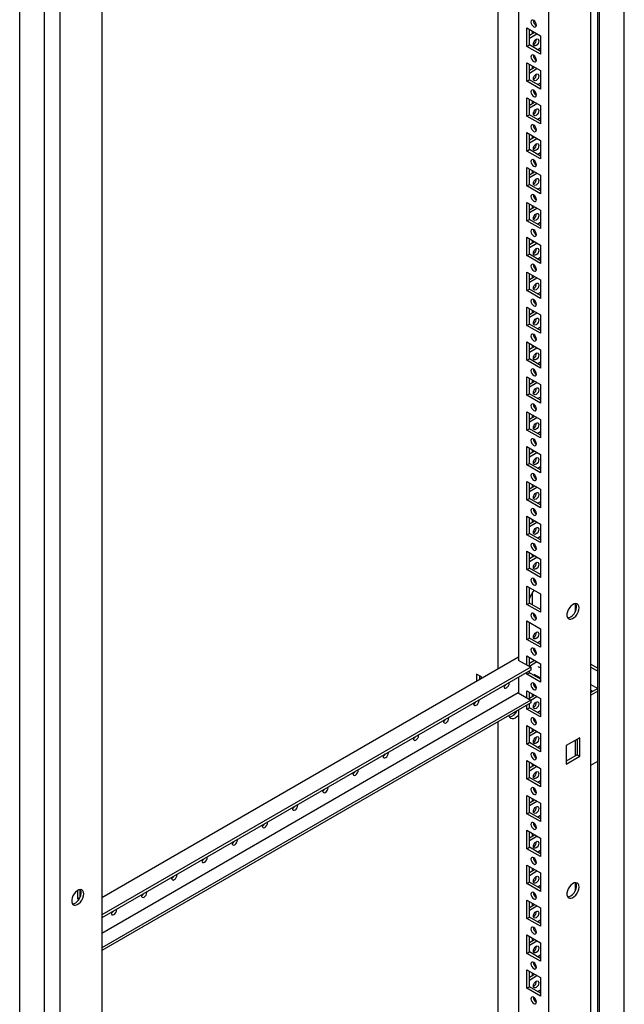
# Model space of a CAD drawing. Units: millimetres. Extents: x 0 to 420, y 0 to 297.
# Drawn here: x 314 to 343, y 149 to 197 of the extents above; entities that cross this region are included whole.
import ezdxf

# ---------------------------------------------------------------- set-up
doc = ezdxf.new("R2010")
doc.units = ezdxf.units.MM

msp = doc.modelspace()

# ---------------------------------------------------------------- linework, layer by layer
at = {"color": 7, "linetype": 'Continuous', "lineweight": 25}
for p, q in [((343.29567, 103.56319), (343.29567, 223.79883)), ((341.6635, 100.40952), (341.6635, 222.89064)), ((341.9993, 103.01893), (341.9993, 223.05043)), ((342.08769, 102.86584), (342.08769, 223.10148)), ((339.61282, 103.98884), (339.61282, 219.32523)), ((338.13968, 218.47481), (338.13968, 165.56949)), ((337.14973, 165.15108), (337.14973, 217.90332)), ((315.75967, 207.93668), (315.75967, 85.45556)), ((315.01139, 87.26904), (315.01139, 207.50468)), ((313.80342, 86.57169), (313.80342, 206.80733)), ((317.81036, 206.73894), (317.81036, 91.40255)), ((338.54626, 196.40415), (339.20623, 196.02316)), ((338.54626, 195.50596), (338.54626, 196.40415)), ((338.66411, 196.04343), (338.91762, 196.18977)), ((338.66412, 195.57399), (338.66412, 196.33612)), ((338.66412, 195.90736), (339.03547, 196.12174)), ((338.79965, 196.25787), (338.79965, 196.12166)), ((339.20623, 196.02316), (339.20623, 195.12497)), ((338.54626, 195.50596), (338.66412, 195.57399)), ((339.20623, 195.12497), (338.54626, 195.50596)), ((339.20623, 195.26103), (338.66412, 195.57399)), ((339.20623, 195.41738), (339.07082, 195.3392)), ((338.54626, 194.70302), (339.20623, 194.32203)), ((338.54626, 193.80483), (338.54626, 194.70302)), ((338.66411, 194.3423), (338.91762, 194.48865)), ((338.66412, 193.87287), (338.66412, 194.63499)), ((338.79965, 194.55675), (338.79965, 194.42054)), ((338.66412, 194.20623), (339.03547, 194.42061)), ((339.20623, 194.32203), (339.20623, 193.42384)), ((338.54626, 193.80483), (338.66412, 193.87287)), ((339.20623, 193.42384), (338.54626, 193.80483)), ((339.20623, 193.55991), (338.66412, 193.87287)), ((339.20623, 193.71625), (339.07082, 193.63808)), ((338.54626, 193.0019), (339.20623, 192.62091)), ((338.54626, 192.10371), (338.54626, 193.0019)), ((338.66411, 192.64118), (338.91762, 192.78752)), ((338.66412, 192.17174), (338.66412, 192.93387)), ((338.66412, 192.50511), (339.03547, 192.71949)), ((338.79965, 192.85562), (338.79965, 192.71941)), ((339.20623, 192.62091), (339.20623, 191.72272)), ((338.54626, 192.10371), (338.66412, 192.17174)), ((339.20623, 191.72272), (338.54626, 192.10371)), ((339.20623, 191.85878), (338.66412, 192.17174)), ((339.20623, 192.01513), (339.07082, 191.93695)), ((338.54626, 191.30077), (339.20623, 190.91978)), ((338.54626, 190.40257), (338.54626, 191.30077)), ((338.66412, 190.47061), (338.66412, 191.23274)), ((338.79965, 191.1545), (338.79965, 191.01828)), ((338.66411, 190.94004), (338.91762, 191.08639)), ((338.66412, 190.80397), (339.03547, 191.01835)), ((339.20623, 190.91978), (339.20623, 190.02158)), ((338.54626, 190.40257), (338.66412, 190.47061)), ((339.20623, 190.02158), (338.54626, 190.40257)), ((339.20623, 190.15765), (338.66412, 190.47061)), ((339.20623, 190.314), (339.07082, 190.23583)), ((338.54626, 189.59965), (339.20623, 189.21866)), ((338.54626, 188.70145), (338.54626, 189.59965)), ((338.66411, 189.23892), (338.91762, 189.38526)), ((338.66412, 188.76948), (338.66412, 189.53161)), ((338.66412, 189.10285), (339.03547, 189.31723)), ((338.79965, 189.45337), (338.79965, 189.31716)), ((339.20623, 189.21866), (339.20623, 188.32046)), ((338.54626, 188.70145), (338.66412, 188.76948)), ((339.20623, 188.32046), (338.54626, 188.70145)), ((339.20623, 188.45653), (338.66412, 188.76948)), ((339.20623, 188.61288), (339.07082, 188.5347)), ((338.54626, 187.89852), (339.20623, 187.51753)), ((338.54626, 187.00032), (338.54626, 187.89852)), ((338.66412, 187.06836), (338.66412, 187.83048)), ((338.79965, 187.75224), (338.79965, 187.61603)), ((338.66411, 187.53779), (338.91762, 187.68414)), ((338.66412, 187.40172), (339.03547, 187.6161)), ((339.20623, 187.51753), (339.20623, 186.61933)), ((338.54626, 187.00032), (338.66412, 187.06836)), ((339.20623, 186.61933), (338.54626, 187.00032)), ((339.20623, 186.7554), (338.66412, 187.06836)), ((339.20623, 186.91174), (339.07082, 186.83357)), ((338.54626, 186.19739), (339.20623, 185.8164)), ((338.54626, 185.2992), (338.54626, 186.19739)), ((338.66411, 185.83667), (338.91762, 185.98301)), ((338.66412, 185.36723), (338.66412, 186.12936)), ((338.66412, 185.7006), (339.03547, 185.91498)), ((338.79965, 186.05112), (338.79965, 185.91491)), ((339.20623, 185.8164), (339.20623, 184.91821)), ((338.54626, 185.2992), (338.66412, 185.36723)), ((339.20623, 185.05428), (338.66412, 185.36723)), ((339.20623, 184.91821), (338.54626, 185.2992)), ((339.20623, 185.21062), (339.07082, 185.13245)), ((338.54626, 184.49626), (339.20623, 184.11527)), ((338.54626, 183.59807), (338.54626, 184.49626)), ((338.66412, 183.66611), (338.66412, 184.42823)), ((338.66411, 184.13554), (338.91762, 184.28189)), ((338.66412, 183.99947), (339.03547, 184.21385)), ((338.79965, 184.34999), (338.79965, 184.21377)), ((339.20623, 184.11527), (339.20623, 183.21708)), ((338.54626, 183.59807), (338.66412, 183.66611)), ((339.20623, 183.21708), (338.54626, 183.59807)), ((339.20623, 183.35315), (338.66412, 183.66611)), ((339.20623, 183.50949), (339.07082, 183.43132)), ((338.54626, 182.79514), (339.20623, 182.41415)), ((338.54626, 181.89694), (338.54626, 182.79514)), ((338.66411, 182.43441), (338.91762, 182.58075)), ((338.66412, 181.96497), (338.66412, 182.72711)), ((338.66412, 182.29834), (339.03547, 182.51272)), ((338.79965, 182.64887), (338.79965, 182.51265)), ((339.20623, 182.41415), (339.20623, 181.51595)), ((338.54626, 181.89694), (338.66412, 181.96497)), ((339.20623, 181.51595), (338.54626, 181.89694)), ((339.20623, 181.65202), (338.66412, 181.96497)), ((339.20623, 181.80837), (339.07082, 181.7302)), ((338.54626, 181.09401), (339.20623, 180.71302)), ((338.54626, 180.19581), (338.54626, 181.09401)), ((338.66412, 180.26385), (338.66412, 181.02597)), ((338.66411, 180.73328), (338.91762, 180.87963)), ((338.66412, 180.59721), (339.03547, 180.81159)), ((338.79965, 180.94774), (338.79965, 180.81152)), ((339.20623, 180.71302), (339.20623, 179.81482)), ((338.54626, 180.19581), (338.66412, 180.26385)), ((339.20623, 179.81482), (338.54626, 180.19581)), ((339.20623, 179.95089), (338.66412, 180.26385)), ((339.20623, 180.10724), (339.07082, 180.02907)), ((338.54626, 179.39289), (339.20623, 179.0119)), ((338.54626, 178.49469), (338.54626, 179.39289)), ((338.66411, 179.03216), (338.91762, 179.1785)), ((338.66412, 178.56272), (338.66412, 179.32485)), ((338.66412, 178.89609), (339.03547, 179.11047)), ((338.79965, 179.24661), (338.79965, 179.1104)), ((339.20623, 179.0119), (339.20623, 178.1137)), ((338.54626, 178.49469), (338.66412, 178.56272)), ((339.20623, 178.1137), (338.54626, 178.49469)), ((339.20623, 178.24977), (338.66412, 178.56272)), ((339.20623, 178.40611), (339.07082, 178.32794)), ((338.54626, 177.69175), (339.20623, 177.31076)), ((338.54626, 176.79356), (338.54626, 177.69175)), ((338.66411, 177.33103), (338.91762, 177.47738)), ((338.66412, 176.8616), (338.66412, 177.62372)), ((338.66412, 177.19496), (339.03547, 177.40934)), ((338.79965, 177.54548), (338.79965, 177.40927)), ((339.20623, 177.31076), (339.20623, 176.41257)), ((338.54626, 176.79356), (338.66412, 176.8616)), ((339.20623, 176.41257), (338.54626, 176.79356)), ((339.20623, 176.54864), (338.66412, 176.8616)), ((339.20623, 176.70499), (339.07082, 176.62681)), ((338.54626, 175.99063), (339.20623, 175.60964)), ((338.54626, 175.09244), (338.54626, 175.99063)), ((338.66411, 175.62991), (338.91762, 175.77625)), ((338.66412, 175.16047), (338.66412, 175.9226)), ((338.79965, 175.84436), (338.79965, 175.70814)), ((338.66412, 175.49384), (339.03547, 175.70822)), ((339.20623, 175.60964), (339.20623, 174.71145)), ((338.54626, 175.09244), (338.66412, 175.16047)), ((339.20623, 174.71145), (338.54626, 175.09244)), ((339.20623, 174.84752), (338.66412, 175.16047)), ((339.20623, 175.00386), (339.07082, 174.92569)), ((338.54626, 174.2895), (339.20623, 173.90851)), ((338.54626, 173.39131), (338.54626, 174.2895)), ((338.66411, 173.92878), (338.91762, 174.07512)), ((338.66412, 173.45934), (338.66412, 174.22147)), ((338.66412, 173.79271), (339.03547, 174.00709)), ((338.79965, 174.14323), (338.79965, 174.00701)), ((339.20623, 173.90851), (339.20623, 173.01032)), ((338.54626, 173.39131), (338.66412, 173.45934)), ((339.20623, 173.01032), (338.54626, 173.39131)), ((339.20623, 173.14638), (338.66412, 173.45934)), ((339.20623, 173.30274), (339.07082, 173.22456)), ((338.54626, 172.58838), (339.20623, 172.20739)), ((338.54626, 171.69018), (338.54626, 172.58838)), ((338.66411, 172.22765), (338.91762, 172.374)), ((338.66412, 171.75822), (338.66412, 172.52034)), ((338.79965, 172.44211), (338.79965, 172.30589)), ((338.66412, 172.09158), (339.03547, 172.30596)), ((339.20623, 172.20739), (339.20623, 171.30919)), ((338.54626, 171.69018), (338.66412, 171.75822)), ((339.20623, 171.30919), (338.54626, 171.69018)), ((339.20623, 171.44526), (338.66412, 171.75822)), ((339.20623, 171.60161), (339.07082, 171.52344)), ((338.54626, 170.88725), (339.20623, 170.50626)), ((338.54626, 169.98906), (338.54626, 170.88725)), ((338.66411, 170.52653), (338.91762, 170.67287)), ((338.66412, 170.05709), (338.66412, 170.81922)), ((338.66412, 170.39046), (339.03547, 170.60484)), ((338.79965, 170.74097), (338.79965, 170.60476)), ((339.20623, 170.50626), (339.20623, 169.60807)), ((338.54626, 169.98906), (338.66412, 170.05709)), ((339.20623, 169.60807), (338.54626, 169.98906)), ((339.20623, 169.74413), (338.66412, 170.05709)), ((338.54626, 169.18612), (339.20623, 168.80513)), ((338.54626, 168.28793), (338.54626, 169.18612)), ((338.66412, 168.35597), (338.66412, 169.11809)), ((338.79965, 168.85589), (338.79965, 168.27772)), ((339.20623, 168.80513), (339.20623, 167.90694)), ((338.54626, 168.28793), (338.66412, 168.35597)), ((339.20623, 167.90694), (338.54626, 168.28793)), ((339.20623, 168.04301), (338.66412, 168.35597)), ((339.16513, 168.06673), (339.20623, 168.09046)), ((340.89051, 168.32872), (340.89051, 167.91433)), ((338.54626, 167.485), (339.20623, 167.10401)), ((338.54626, 166.5868), (338.54626, 167.485)), ((338.66412, 166.65484), (338.66412, 167.41696)), ((339.20623, 167.10401), (339.20623, 166.20581)), ((338.54626, 166.5868), (338.66412, 166.65484)), ((339.20623, 166.34188), (338.66412, 166.65484)), ((339.20623, 166.20581), (338.54626, 166.5868)), ((338.87639, 166.14786), (338.86152, 166.13928)), ((339.20623, 166.49823), (339.07082, 166.42005)), ((338.13968, 165.72257), (317.81036, 153.9867)), ((338.54626, 165.78387), (339.20623, 165.40288)), ((338.54626, 165.33478), (338.54626, 165.78387)), ((338.66412, 165.26674), (338.66412, 165.71584)), ((338.96241, 166.06146), (338.89332, 166.02157)), ((338.72893, 165.22932), (317.81036, 153.15329)), ((338.13968, 165.5865), (338.12495, 165.578)), ((338.12495, 165.578), (338.72893, 165.22932)), ((338.66411, 165.42315), (338.91762, 165.56949)), ((338.66412, 165.28708), (339.03547, 165.50146)), ((338.72893, 165.22932), (338.72893, 165.09323)), ((339.20623, 165.1942), (339.09826, 165.25653)), ((339.20623, 165.40288), (339.20623, 164.50469)), ((341.6635, 165.37174), (341.9993, 165.17789)), ((341.6635, 165.23568), (341.9993, 165.04182)), ((338.72893, 165.09323), (317.81036, 153.01719)), ((336.32477, 164.75958), (336.08907, 164.89565)), ((336.08907, 164.89565), (336.08907, 164.53878)), ((336.23638, 164.81061), (336.23638, 164.62382)), ((336.32477, 164.67485), (336.32477, 164.75958)), ((338.13968, 164.75306), (338.13968, 163.97044)), ((338.54626, 164.88568), (338.54626, 164.98778)), ((338.54626, 164.88568), (338.66412, 164.95371)), ((339.20623, 164.50469), (338.54626, 164.88568)), ((338.66412, 164.95371), (338.66412, 165.05582)), ((339.20623, 164.64076), (338.66412, 164.95371)), ((338.88994, 164.89568), (339.20623, 164.71309)), ((339.13347, 164.7551), (339.07082, 164.71893)), ((338.90806, 164.29493), (338.97714, 164.33481)), ((341.6635, 164.38512), (341.99918, 164.19133)), ((338.12495, 163.97894), (317.81036, 152.25158)), ((338.12495, 163.97894), (338.72893, 163.63026)), ((338.54626, 164.08275), (339.20623, 163.70175)), ((338.54626, 163.73572), (338.54626, 164.08275)), ((338.66411, 163.72202), (338.91762, 163.86836)), ((338.66412, 163.66769), (338.66412, 164.01471)), ((338.72893, 163.62337), (339.03547, 163.80033)), ((338.79965, 163.93647), (338.79965, 163.80026)), ((341.9993, 164.1914), (341.6635, 163.99755)), ((341.6635, 164.11298), (341.76348, 164.05526)), ((341.9993, 164.05533), (341.6635, 163.86148)), ((338.72893, 163.63026), (317.81036, 151.55423)), ((338.72893, 163.49417), (317.81036, 151.41814)), ((338.54626, 163.18455), (338.54626, 163.38872)), ((338.54626, 163.18455), (338.66412, 163.25258)), ((338.66412, 163.25258), (338.66412, 163.45675)), ((339.20623, 162.93963), (338.66412, 163.25258)), ((338.72893, 163.63026), (338.72893, 163.49417)), ((339.20623, 163.70175), (339.20623, 162.80356)), ((338.13968, 163.154), (338.13968, 104.83927)), ((339.20623, 162.80356), (338.54626, 163.18455)), ((339.20623, 163.09597), (339.07082, 163.0178)), ((337.14973, 105.4924), (337.14973, 162.58252)), ((338.54626, 162.38162), (339.20623, 162.00063)), ((338.54626, 161.48342), (338.54626, 162.38162)), ((338.66412, 161.55146), (338.66412, 162.31358)), ((338.66411, 162.02089), (338.91762, 162.16724)), ((338.66412, 161.88482), (339.03547, 162.0992)), ((338.79965, 162.23534), (338.79965, 162.09913)), ((339.20623, 162.00063), (339.20623, 161.10243)), ((338.54626, 161.48342), (338.66412, 161.55146)), ((339.20623, 161.10243), (338.54626, 161.48342)), ((339.20623, 161.2385), (338.66412, 161.55146)), ((339.20623, 161.39485), (339.07082, 161.31667)), ((341.12131, 161.78618), (340.46135, 161.40519)), ((340.46135, 161.40519), (340.46135, 160.507)), ((340.89051, 161.65295), (340.89051, 160.89082)), ((341.00346, 161.71815), (341.00346, 160.95602)), ((341.12131, 160.88799), (341.12131, 161.78618)), ((341.00346, 160.95602), (340.46134, 160.64307)), ((340.46135, 160.507), (341.12131, 160.88799)), ((341.00346, 160.95602), (341.12131, 160.88799)), ((338.54626, 160.68049), (339.20623, 160.2995)), ((338.54626, 159.7823), (338.54626, 160.68049)), ((338.66411, 160.31977), (338.91762, 160.46611)), ((338.66412, 159.85033), (338.66412, 160.61246)), ((338.66412, 160.1837), (339.03547, 160.39808)), ((338.79965, 160.53422), (338.79965, 160.398)), ((341.6635, 160.45922), (341.9993, 160.65308)), ((339.20623, 160.2995), (339.20623, 159.40131)), ((338.54626, 159.7823), (338.66412, 159.85033)), ((339.20623, 159.40131), (338.54626, 159.7823)), ((339.20623, 159.53738), (338.66412, 159.85033)), ((339.20623, 159.69372), (339.07082, 159.61554)), ((338.54626, 158.97936), (339.20623, 158.59837)), ((338.54626, 158.08117), (338.54626, 158.97936)), ((338.66411, 158.61864), (338.91762, 158.76498)), ((338.66412, 158.1492), (338.66412, 158.91133)), ((338.66412, 158.48257), (339.03547, 158.69695)), ((338.79965, 158.83309), (338.79965, 158.69688)), ((339.20623, 158.59837), (339.20623, 157.70018)), ((338.54626, 158.08117), (338.66412, 158.1492)), ((339.20623, 157.70018), (338.54626, 158.08117)), ((339.20623, 157.83625), (338.66412, 158.1492)), ((339.20623, 157.99259), (339.07082, 157.91442)), ((338.54626, 157.27824), (339.20623, 156.89725)), ((338.54626, 156.38004), (338.54626, 157.27824)), ((338.66411, 156.91751), (338.91762, 157.06386)), ((338.66412, 156.44808), (338.66412, 157.2102)), ((338.79965, 157.13196), (338.79965, 156.99575)), ((338.66412, 156.78144), (339.03547, 156.99582)), ((339.20623, 156.89725), (339.20623, 155.99905)), ((338.54626, 156.38004), (338.66412, 156.44808)), ((339.20623, 155.99905), (338.54626, 156.38004)), ((339.20623, 156.13512), (338.66412, 156.44808)), ((339.20623, 156.29147), (339.07082, 156.21329)), ((338.54626, 155.57711), (339.20623, 155.19612)), ((338.54626, 154.67891), (338.54626, 155.57711)), ((338.66411, 155.21638), (338.91762, 155.36273)), ((338.66412, 154.74695), (338.66412, 155.50908)), ((338.66412, 155.08031), (339.03547, 155.29469)), ((338.79965, 155.43084), (338.79965, 155.29462)), ((339.20623, 155.19612), (339.20623, 154.29792)), ((338.54626, 154.67891), (338.66412, 154.74695)), ((339.20623, 154.29792), (338.54626, 154.67891)), ((339.20623, 154.43399), (338.66412, 154.74695)), ((340.89051, 154.71971), (340.89051, 154.30532)), ((316.62595, 154.34088), (316.62595, 153.93248)), ((316.74381, 154.38346), (316.74381, 154.00051)), ((339.20623, 154.59034), (339.07082, 154.51217)), ((316.62595, 153.93248), (316.74381, 154.00051)), ((316.62595, 153.93248), (316.6873, 153.89706)), ((316.74381, 154.00051), (316.74709, 153.99862)), ((338.54626, 153.87598), (339.20623, 153.49499)), ((338.54626, 152.97779), (338.54626, 153.87598)), ((338.66411, 153.51526), (338.91762, 153.6616)), ((338.66412, 153.04582), (338.66412, 153.80795)), ((338.79965, 153.72971), (338.79965, 153.5935)), ((338.66412, 153.37919), (339.03547, 153.59357)), ((339.20623, 153.49499), (339.20623, 152.5968)), ((338.54626, 152.97779), (338.66412, 153.04582)), ((339.20623, 152.5968), (338.54626, 152.97779)), ((339.20623, 152.73287), (338.66412, 153.04582)), ((339.20623, 152.88921), (339.07082, 152.81104)), ((338.54626, 152.17486), (339.20623, 151.79387)), ((338.54626, 151.27666), (338.54626, 152.17486)), ((338.66411, 151.81413), (338.91762, 151.96048)), ((338.66412, 151.3447), (338.66412, 152.10682)), ((338.66412, 151.67806), (339.03547, 151.89244)), ((338.79965, 152.02858), (338.79965, 151.89237)), ((339.20623, 151.79387), (339.20623, 150.89567)), ((338.54626, 151.27666), (338.66412, 151.3447)), ((339.20623, 150.89567), (338.54626, 151.27666)), ((339.20623, 151.03174), (338.66412, 151.3447)), ((339.20623, 151.18809), (339.07082, 151.10991)), ((338.54626, 150.47373), (339.20623, 150.09274)), ((338.54626, 149.57554), (338.54626, 150.47373)), ((338.66412, 149.64357), (338.66412, 150.40569)), ((338.79965, 150.32746), (338.79965, 150.19124)), ((338.66411, 150.113), (338.91762, 150.25935)), ((338.66412, 149.97694), (339.03547, 150.19132)), ((339.20623, 150.09274), (339.20623, 149.19454)), ((338.54626, 149.57554), (338.66412, 149.64357)), ((339.20623, 149.19454), (338.54626, 149.57554)), ((339.20623, 149.33061), (338.66412, 149.64357)), ((339.20623, 149.48696), (339.07082, 149.40879))]:
    msp.add_line(p, q, dxfattribs=at)
at = {"color": 7, "linetype": 'Continuous', "lineweight": 25, "flags": 128}
for points in [[(338.87625, 196.46202), (338.92698, 196.44439), (338.97, 196.45274), (338.99874, 196.48582), (339.00883, 196.53858), (338.99874, 196.603), (338.97, 196.66926), (338.92698, 196.72728), (338.87625, 196.76823), (338.82551, 196.78586), (338.7825, 196.77751), (338.75376, 196.74442), (338.74367, 196.69166), (338.75376, 196.62724), (338.7825, 196.56098), (338.82551, 196.50297), (338.87625, 196.46202)], [(338.86152, 195.61985), (338.87161, 195.68426), (338.90035, 195.75052), (338.94336, 195.80854), (338.9941, 195.84949), (339.04484, 195.86712), (339.08785, 195.85876), (339.11659, 195.82569), (339.12668, 195.77292), (339.11659, 195.70851), (339.08785, 195.64225), (339.04484, 195.58423), (338.9941, 195.54329), (338.94336, 195.52565), (338.90035, 195.53401), (338.87161, 195.56708), (338.86152, 195.61985)], [(338.87625, 194.7609), (338.92698, 194.74326), (338.97, 194.75162), (338.99874, 194.78469), (339.00883, 194.83746), (338.99874, 194.90187), (338.97, 194.96813), (338.92698, 195.02615), (338.87625, 195.0671), (338.82551, 195.08473), (338.7825, 195.07637), (338.75376, 195.0433), (338.74367, 194.99053), (338.75376, 194.92612), (338.7825, 194.85986), (338.82551, 194.80184), (338.87625, 194.7609)], [(338.86152, 193.91872), (338.87161, 193.98314), (338.90035, 194.0494), (338.94336, 194.10742), (338.9941, 194.14836), (339.04484, 194.166), (339.08785, 194.15764), (339.11659, 194.12456), (339.12668, 194.0718), (339.11659, 194.00738), (339.08785, 193.94112), (339.04484, 193.8831), (338.9941, 193.84216), (338.94336, 193.82452), (338.90035, 193.83288), (338.87161, 193.86596), (338.86152, 193.91872)], [(338.87625, 193.05977), (338.92698, 193.04213), (338.97, 193.05049), (338.99874, 193.08357), (339.00883, 193.13633), (338.99874, 193.20075), (338.97, 193.26701), (338.92698, 193.32503), (338.87625, 193.36597), (338.82551, 193.38361), (338.7825, 193.37525), (338.75376, 193.34217), (338.74367, 193.28941), (338.75376, 193.22499), (338.7825, 193.15873), (338.82551, 193.10071), (338.87625, 193.05977)], [(338.86152, 192.2176), (338.87161, 192.28201), (338.90035, 192.34827), (338.94336, 192.40629), (338.9941, 192.44723), (339.04484, 192.46487), (339.08785, 192.45651), (339.11659, 192.42344), (339.12668, 192.37067), (339.11659, 192.30626), (339.08785, 192.24), (339.04484, 192.18197), (338.9941, 192.14103), (338.94336, 192.12339), (338.90035, 192.13176), (338.87161, 192.16483), (338.86152, 192.2176)], [(338.87625, 191.35864), (338.92698, 191.341), (338.97, 191.34937), (338.99874, 191.38244), (339.00883, 191.43521), (338.99874, 191.49962), (338.97, 191.56588), (338.92698, 191.6239), (338.87625, 191.66484), (338.82551, 191.68247), (338.7825, 191.67412), (338.75376, 191.64105), (338.74367, 191.58828), (338.75376, 191.52387), (338.7825, 191.45761), (338.82551, 191.39958), (338.87625, 191.35864)], [(338.86152, 190.51647), (338.87161, 190.58089), (338.90035, 190.64715), (338.94336, 190.70516), (338.9941, 190.74611), (339.04484, 190.76374), (339.08785, 190.75539), (339.11659, 190.72231), (339.12668, 190.66955), (339.11659, 190.60513), (339.08785, 190.53886), (339.04484, 190.48085), (338.9941, 190.4399), (338.94336, 190.42227), (338.90035, 190.43062), (338.87161, 190.46371), (338.86152, 190.51647)], [(338.87625, 189.65751), (338.92698, 189.63988), (338.97, 189.64823), (338.99874, 189.68132), (339.00883, 189.73408), (338.99874, 189.7985), (338.97, 189.86475), (338.92698, 189.92277), (338.87625, 189.96372), (338.82551, 189.98135), (338.7825, 189.973), (338.75376, 189.93992), (338.74367, 189.88716), (338.75376, 189.82274), (338.7825, 189.75647), (338.82551, 189.69846), (338.87625, 189.65751)], [(338.86152, 188.81534), (338.87161, 188.87975), (338.90035, 188.94602), (338.94336, 189.00404), (338.9941, 189.04498), (339.04484, 189.06262), (339.08785, 189.05426), (339.11659, 189.02118), (339.12668, 188.96841), (339.11659, 188.904), (339.08785, 188.83774), (339.04484, 188.77972), (338.9941, 188.73878), (338.94336, 188.72114), (338.90035, 188.7295), (338.87161, 188.76257), (338.86152, 188.81534)], [(338.87625, 187.95639), (338.92698, 187.93875), (338.97, 187.94711), (338.99874, 187.98018), (339.00883, 188.03295), (338.99874, 188.09736), (338.97, 188.16363), (338.92698, 188.22165), (338.87625, 188.26259), (338.82551, 188.28022), (338.7825, 188.27187), (338.75376, 188.23879), (338.74367, 188.18602), (338.75376, 188.12161), (338.7825, 188.05535), (338.82551, 187.99733), (338.87625, 187.95639)], [(338.86152, 187.11421), (338.87161, 187.17863), (338.90035, 187.24489), (338.94336, 187.30291), (338.9941, 187.34386), (339.04484, 187.36149), (339.08785, 187.35313), (339.11659, 187.32005), (339.12668, 187.26729), (339.11659, 187.20287), (339.08785, 187.13661), (339.04484, 187.0786), (338.9941, 187.03765), (338.94336, 187.02002), (338.90035, 187.02837), (338.87161, 187.06145), (338.86152, 187.11421)], [(338.87625, 186.25526), (338.92698, 186.23763), (338.97, 186.24598), (338.99874, 186.27906), (339.00883, 186.33182), (338.99874, 186.39624), (338.97, 186.4625), (338.92698, 186.52052), (338.87625, 186.56147), (338.82551, 186.5791), (338.7825, 186.57074), (338.75376, 186.53766), (338.74367, 186.4849), (338.75376, 186.42048), (338.7825, 186.35422), (338.82551, 186.29621), (338.87625, 186.25526)], [(338.86152, 185.41309), (338.87161, 185.4775), (338.90035, 185.54376), (338.94336, 185.60179), (338.9941, 185.64272), (339.04484, 185.66037), (339.08785, 185.652), (339.11659, 185.61893), (339.12668, 185.56616), (339.11659, 185.50175), (339.08785, 185.43549), (339.04484, 185.37747), (338.9941, 185.33653), (338.94336, 185.31889), (338.90035, 185.32725), (338.87161, 185.36032), (338.86152, 185.41309)], [(338.87625, 184.55414), (338.92698, 184.5365), (338.97, 184.54486), (338.99874, 184.57793), (339.00883, 184.6307), (338.99874, 184.69511), (338.97, 184.76137), (338.92698, 184.8194), (338.87625, 184.86033), (338.82551, 184.87797), (338.7825, 184.86961), (338.75376, 184.83654), (338.74367, 184.78377), (338.75376, 184.71936), (338.7825, 184.6531), (338.82551, 184.59507), (338.87625, 184.55414)], [(338.86152, 183.71196), (338.87161, 183.77638), (338.90035, 183.84264), (338.94336, 183.90065), (338.9941, 183.9416), (339.04484, 183.95923), (339.08785, 183.95088), (339.11659, 183.9178), (339.12668, 183.86504), (339.11659, 183.80062), (339.08785, 183.73436), (339.04484, 183.67634), (338.9941, 183.63539), (338.94336, 183.61776), (338.90035, 183.62612), (338.87161, 183.6592), (338.86152, 183.71196)], [(338.87625, 182.853), (338.92698, 182.83537), (338.97, 182.84373), (338.99874, 182.87681), (339.00883, 182.92957), (338.99874, 182.99399), (338.97, 183.06025), (338.92698, 183.11826), (338.87625, 183.15921), (338.82551, 183.17684), (338.7825, 183.16849), (338.75376, 183.13541), (338.74367, 183.08265), (338.75376, 183.01823), (338.7825, 182.95197), (338.82551, 182.89395), (338.87625, 182.853)], [(338.86152, 182.01084), (338.87161, 182.07525), (338.90035, 182.14151), (338.94336, 182.19953), (338.9941, 182.24047), (339.04484, 182.25811), (339.08785, 182.24975), (339.11659, 182.21668), (339.12668, 182.16391), (339.11659, 182.0995), (339.08785, 182.03323), (339.04484, 181.97522), (338.9941, 181.93427), (338.94336, 181.91664), (338.90035, 181.92499), (338.87161, 181.95807), (338.86152, 182.01084)], [(338.87625, 181.15188), (338.92698, 181.13425), (338.97, 181.1426), (338.99874, 181.17568), (339.00883, 181.22845), (338.99874, 181.29286), (338.97, 181.35912), (338.92698, 181.41714), (338.87625, 181.45808), (338.82551, 181.47572), (338.7825, 181.46736), (338.75376, 181.43429), (338.74367, 181.38152), (338.75376, 181.31711), (338.7825, 181.25084), (338.82551, 181.19282), (338.87625, 181.15188)], [(338.86152, 180.3097), (338.87161, 180.37412), (338.90035, 180.44039), (338.94336, 180.4984), (338.9941, 180.53935), (339.04484, 180.55698), (339.08785, 180.54863), (339.11659, 180.51554), (339.12668, 180.46278), (339.11659, 180.39836), (339.08785, 180.33211), (339.04484, 180.27409), (338.9941, 180.23314), (338.94336, 180.21551), (338.90035, 180.22386), (338.87161, 180.25694), (338.86152, 180.3097)], [(338.87625, 179.45075), (338.92698, 179.43312), (338.97, 179.44147), (338.99874, 179.47455), (339.00883, 179.52731), (338.99874, 179.59173), (338.97, 179.658), (338.92698, 179.71601), (338.87625, 179.75696), (338.82551, 179.77459), (338.7825, 179.76624), (338.75376, 179.73315), (338.74367, 179.68039), (338.75376, 179.61597), (338.7825, 179.54972), (338.82551, 179.4917), (338.87625, 179.45075)], [(338.86152, 178.60858), (338.87161, 178.673), (338.90035, 178.73925), (338.94336, 178.79728), (338.9941, 178.83822), (339.04484, 178.85586), (339.08785, 178.8475), (339.11659, 178.81442), (339.12668, 178.76166), (339.11659, 178.69724), (339.08785, 178.63098), (339.04484, 178.57297), (338.9941, 178.53202), (338.94336, 178.51439), (338.90035, 178.52274), (338.87161, 178.55581), (338.86152, 178.60858)], [(338.87625, 177.74963), (338.92698, 177.732), (338.97, 177.74035), (338.99874, 177.77342), (339.00883, 177.82619), (338.99874, 177.8906), (338.97, 177.95686), (338.92698, 178.01489), (338.87625, 178.05583), (338.82551, 178.07347), (338.7825, 178.06511), (338.75376, 178.03203), (338.74367, 177.97926), (338.75376, 177.91485), (338.7825, 177.84859), (338.82551, 177.79057), (338.87625, 177.74963)], [(338.86152, 176.90745), (338.87161, 176.97187), (338.90035, 177.03813), (338.94336, 177.09615), (338.9941, 177.13709), (339.04484, 177.15473), (339.08785, 177.14637), (339.11659, 177.11329), (339.12668, 177.06053), (339.11659, 176.99611), (339.08785, 176.92986), (339.04484, 176.87183), (338.9941, 176.83089), (338.94336, 176.81325), (338.90035, 176.82161), (338.87161, 176.85469), (338.86152, 176.90745)], [(338.87625, 176.0485), (338.92698, 176.03086), (338.97, 176.03922), (338.99874, 176.0723), (339.00883, 176.12506), (338.99874, 176.18948), (338.97, 176.25574), (338.92698, 176.31376), (338.87625, 176.3547), (338.82551, 176.37234), (338.7825, 176.36398), (338.75376, 176.3309), (338.74367, 176.27814), (338.75376, 176.21372), (338.7825, 176.14747), (338.82551, 176.08944), (338.87625, 176.0485)], [(338.86152, 175.20633), (338.87161, 175.27075), (338.90035, 175.337), (338.94336, 175.39502), (338.9941, 175.43597), (339.04484, 175.4536), (339.08785, 175.44525), (339.11659, 175.41217), (339.12668, 175.35941), (339.11659, 175.29499), (339.08785, 175.22873), (339.04484, 175.17071), (338.9941, 175.12976), (338.94336, 175.11213), (338.90035, 175.12049), (338.87161, 175.15356), (338.86152, 175.20633)], [(338.87625, 174.34737), (338.92698, 174.32974), (338.97, 174.3381), (338.99874, 174.37117), (339.00883, 174.42394), (338.99874, 174.48835), (338.97, 174.55461), (338.92698, 174.61263), (338.87625, 174.65358), (338.82551, 174.67121), (338.7825, 174.66285), (338.75376, 174.62978), (338.74367, 174.57701), (338.75376, 174.5126), (338.7825, 174.44634), (338.82551, 174.38832), (338.87625, 174.34737)], [(338.86152, 173.5052), (338.87161, 173.56962), (338.90035, 173.63588), (338.94336, 173.69389), (338.9941, 173.73484), (339.04484, 173.75247), (339.08785, 173.74412), (339.11659, 173.71104), (339.12668, 173.65828), (339.11659, 173.59386), (339.08785, 173.5276), (339.04484, 173.46958), (338.9941, 173.42864), (338.94336, 173.411), (338.90035, 173.41936), (338.87161, 173.45244), (338.86152, 173.5052)], [(338.87625, 172.64625), (338.92698, 172.62861), (338.97, 172.63696), (338.99874, 172.67005), (339.00883, 172.72281), (338.99874, 172.78723), (338.97, 172.85349), (338.92698, 172.9115), (338.87625, 172.95245), (338.82551, 172.97008), (338.7825, 172.96173), (338.75376, 172.92865), (338.74367, 172.87589), (338.75376, 172.81147), (338.7825, 172.74521), (338.82551, 172.68719), (338.87625, 172.64625)], [(338.86152, 171.80407), (338.87161, 171.86849), (338.90035, 171.93475), (338.94336, 171.99277), (338.9941, 172.03372), (339.04484, 172.05135), (339.08785, 172.043), (339.11659, 172.00991), (339.12668, 171.95715), (339.11659, 171.89273), (339.08785, 171.82647), (339.04484, 171.76846), (338.9941, 171.72751), (338.94336, 171.70988), (338.90035, 171.71823), (338.87161, 171.75131), (338.86152, 171.80407)], [(338.87625, 170.94512), (338.92698, 170.92749), (338.97, 170.93584), (338.99874, 170.96892), (339.00883, 171.02168), (338.99874, 171.0861), (338.97, 171.15236), (338.92698, 171.21038), (338.87625, 171.25133), (338.82551, 171.26896), (338.7825, 171.2606), (338.75376, 171.22752), (338.74367, 171.17476), (338.75376, 171.11034), (338.7825, 171.04408), (338.82551, 170.98607), (338.87625, 170.94512)], [(338.86152, 170.10295), (338.87161, 170.16736), (338.90035, 170.23362), (338.94336, 170.29164), (338.9941, 170.33259), (339.04484, 170.35022), (339.08785, 170.34186), (339.11659, 170.30879), (339.12668, 170.25602), (339.11659, 170.19161), (339.08785, 170.12535), (339.04484, 170.06733), (338.9941, 170.02639), (338.94336, 170.00875), (338.90035, 170.01711), (338.87161, 170.05018), (338.86152, 170.10295)], [(338.87625, 169.244), (338.92698, 169.22636), (338.97, 169.23471), (338.99874, 169.26779), (339.00883, 169.32056), (338.99874, 169.38497), (338.97, 169.45123), (338.92698, 169.50925), (338.87625, 169.5502), (338.82551, 169.56783), (338.7825, 169.55947), (338.75376, 169.5264), (338.74367, 169.47363), (338.75376, 169.40922), (338.7825, 169.34296), (338.82551, 169.28494), (338.87625, 169.244)], [(341.08596, 168.12118), (341.07503, 168.20666), (341.04307, 168.2732), (340.99243, 168.31583), (340.92688, 168.33143), (340.85127, 168.31881), (340.77122, 168.27892), (340.69266, 168.21472), (340.62142, 168.13096), (340.56278, 168.03387), (340.52109, 167.93064), (340.49945, 167.82892), (340.49945, 167.73627), (340.52109, 167.65955), (340.56278, 167.60445), (340.62142, 167.57506), (340.69266, 167.57355), (340.77122, 167.60005), (340.85127, 167.65259), (340.92688, 167.72726), (340.99243, 167.81854), (341.04307, 167.91964), (341.07503, 168.02308), (341.08596, 168.12118)], [(340.53259, 167.63899), (340.53793, 167.6388), (340.61353, 167.65141), (340.69358, 167.6913), (340.77214, 167.75551), (340.84338, 167.83926), (340.90202, 167.93636), (340.94371, 168.03959), (340.96536, 168.14131), (340.96536, 168.23396), (340.94371, 168.31068), (340.93221, 168.33123)], [(338.87625, 167.54287), (338.92698, 167.52523), (338.97, 167.53359), (338.99874, 167.56667), (339.00883, 167.61943), (338.99874, 167.68385), (338.97, 167.7501), (338.92698, 167.80813), (338.87625, 167.84907), (338.82551, 167.86671), (338.7825, 167.85835), (338.75376, 167.82527), (338.74367, 167.77251), (338.75376, 167.70809), (338.7825, 167.64183), (338.82551, 167.58381), (338.87625, 167.54287)], [(338.86152, 166.7007), (338.87161, 166.76511), (338.90035, 166.83137), (338.94336, 166.88939), (338.9941, 166.93033), (339.04484, 166.94797), (339.08785, 166.93961), (339.11659, 166.90653), (339.12668, 166.85377), (339.11659, 166.78936), (339.08785, 166.72309), (339.04484, 166.66507), (338.9941, 166.62413), (338.94336, 166.60649), (338.90035, 166.61485), (338.87161, 166.64793), (338.86152, 166.7007)], [(338.87625, 165.84174), (338.92698, 165.8241), (338.97, 165.83246), (338.99874, 165.86554), (339.00883, 165.91831), (338.99874, 165.98272), (338.97, 166.04898), (338.92698, 166.107), (338.87625, 166.14794), (338.82551, 166.16558), (338.7825, 166.15722), (338.75376, 166.12414), (338.74367, 166.07138), (338.75376, 166.00697), (338.7825, 165.9407), (338.82551, 165.88268), (338.87625, 165.84174)], [(337.42118, 164.33828), (337.41784, 164.30222), (337.42793, 164.24945), (337.45667, 164.21638), (337.49968, 164.20802), (337.55042, 164.22565), (337.60116, 164.2666), (337.64417, 164.32462), (337.67291, 164.39088), (337.683, 164.4553), (337.67967, 164.48751)], [(338.87625, 164.14061), (338.92698, 164.12298), (338.97, 164.13134), (338.99874, 164.16441), (339.00883, 164.21718), (338.99874, 164.28159), (338.97, 164.34785), (338.92698, 164.40587), (338.87625, 164.44682), (338.82551, 164.46445), (338.7825, 164.4561), (338.75376, 164.42302), (338.74367, 164.37025), (338.75376, 164.30584), (338.7825, 164.23958), (338.82551, 164.18156), (338.87625, 164.14061)], [(335.94804, 163.48786), (335.9447, 163.45179), (335.95479, 163.39903), (335.98353, 163.36595), (336.02655, 163.3576), (336.07728, 163.37523), (336.12802, 163.41618), (336.17103, 163.4742), (336.19977, 163.54045), (336.20986, 163.60487), (336.20653, 163.63708)], [(338.86152, 163.29844), (338.87161, 163.36286), (338.90035, 163.42912), (338.94336, 163.48714), (338.9941, 163.52808), (339.04484, 163.54572), (339.08785, 163.53736), (339.11659, 163.50428), (339.12668, 163.45152), (339.11659, 163.3871), (339.08785, 163.32084), (339.04484, 163.26282), (338.9941, 163.22188), (338.94336, 163.20424), (338.90035, 163.2126), (338.87161, 163.24568), (338.86152, 163.29844)], [(334.4749, 162.63743), (334.47156, 162.60137), (334.48165, 162.5486), (334.51039, 162.51553), (334.55341, 162.50717), (334.60414, 162.5248), (334.65488, 162.56575), (334.69789, 162.62377), (334.72663, 162.69003), (334.73673, 162.75445), (334.73339, 162.78666)], [(338.13968, 162.90255), (338.12937, 162.88941), (338.05476, 162.81064), (337.97469, 162.75225), (337.89462, 162.7182), (337.82001, 162.71082), (337.75594, 162.7306), (337.70677, 162.77621), (337.67587, 162.84453), (337.66846, 162.88198)], [(338.87625, 162.43949), (338.92698, 162.42185), (338.97, 162.43021), (338.99874, 162.46329), (339.00883, 162.51605), (338.99874, 162.58047), (338.97, 162.64673), (338.92698, 162.70475), (338.87625, 162.74569), (338.82551, 162.76332), (338.7825, 162.75497), (338.75376, 162.72189), (338.74367, 162.66913), (338.75376, 162.60471), (338.7825, 162.53845), (338.82551, 162.48043), (338.87625, 162.43949)], [(333.00176, 161.78701), (332.99842, 161.75094), (333.00851, 161.69818), (333.03725, 161.6651), (333.08027, 161.65675), (333.131, 161.67438), (333.18174, 161.71533), (333.22475, 161.77334), (333.25349, 161.8396), (333.26359, 161.90402), (333.26025, 161.93623)], [(338.86152, 161.59731), (338.87161, 161.66173), (338.90035, 161.72799), (338.94336, 161.78601), (338.9941, 161.82695), (339.04484, 161.84459), (339.08785, 161.83623), (339.11659, 161.80315), (339.12668, 161.75039), (339.11659, 161.68598), (339.08785, 161.61971), (339.04484, 161.56169), (338.9941, 161.52075), (338.94336, 161.50311), (338.90035, 161.51147), (338.87161, 161.54455), (338.86152, 161.59731)], [(331.52862, 160.93658), (331.52528, 160.90052), (331.53538, 160.84775), (331.56411, 160.81468), (331.60713, 160.80632), (331.65787, 160.82395), (331.7086, 160.8649), (331.75161, 160.92292), (331.78036, 160.98918), (331.79045, 161.05359), (331.78711, 161.08581)], [(338.87625, 160.73836), (338.92698, 160.72072), (338.97, 160.72908), (338.99874, 160.76216), (339.00883, 160.81492), (338.99874, 160.87934), (338.97, 160.9456), (338.92698, 161.00362), (338.87625, 161.04456), (338.82551, 161.0622), (338.7825, 161.05384), (338.75376, 161.02076), (338.74367, 160.968), (338.75376, 160.90359), (338.7825, 160.83732), (338.82551, 160.7793), (338.87625, 160.73836)], [(330.05548, 160.08616), (330.05214, 160.05009), (330.06224, 159.99733), (330.09098, 159.96425), (330.13399, 159.9559), (330.18473, 159.97353), (330.23546, 160.01448), (330.27848, 160.07249), (330.30722, 160.13875), (330.31731, 160.20317), (330.31397, 160.23538)], [(338.86152, 159.89619), (338.87161, 159.9606), (338.90035, 160.02686), (338.94336, 160.08488), (338.9941, 160.12583), (339.04484, 160.14346), (339.08785, 160.1351), (339.11659, 160.10203), (339.12668, 160.04926), (339.11659, 159.98485), (339.08785, 159.91859), (339.04484, 159.86057), (338.9941, 159.81962), (338.94336, 159.80199), (338.90035, 159.81035), (338.87161, 159.84342), (338.86152, 159.89619)], [(328.58234, 159.23573), (328.579, 159.19967), (328.5891, 159.1469), (328.61784, 159.11383), (328.66085, 159.10547), (328.71159, 159.1231), (328.76232, 159.16405), (328.80534, 159.22207), (328.83408, 159.28833), (328.84417, 159.35274), (328.84083, 159.38496)], [(338.87625, 159.03723), (338.92698, 159.0196), (338.97, 159.02796), (338.99874, 159.06103), (339.00883, 159.1138), (338.99874, 159.17821), (338.97, 159.24447), (338.92698, 159.30249), (338.87625, 159.34344), (338.82551, 159.36107), (338.7825, 159.35271), (338.75376, 159.31964), (338.74367, 159.26687), (338.75376, 159.20246), (338.7825, 159.1362), (338.82551, 159.07818), (338.87625, 159.03723)], [(327.1092, 158.38531), (327.10587, 158.34924), (327.11596, 158.29648), (327.1447, 158.2634), (327.18771, 158.25504), (327.23845, 158.27268), (327.28918, 158.31362), (327.3322, 158.37164), (327.36094, 158.4379), (327.37103, 158.50232), (327.36769, 158.53453)], [(338.86152, 158.19506), (338.87161, 158.25947), (338.90035, 158.32574), (338.94336, 158.38376), (338.9941, 158.4247), (339.04484, 158.44234), (339.08785, 158.43398), (339.11659, 158.4009), (339.12668, 158.34814), (339.11659, 158.28372), (339.08785, 158.21746), (339.04484, 158.15944), (338.9941, 158.1185), (338.94336, 158.10086), (338.90035, 158.10922), (338.87161, 158.1423), (338.86152, 158.19506)], [(325.63606, 157.53488), (325.63273, 157.49882), (325.64282, 157.44605), (325.67156, 157.41298), (325.71457, 157.40462), (325.76531, 157.42225), (325.81605, 157.4632), (325.85906, 157.52122), (325.8878, 157.58748), (325.89789, 157.65189), (325.89455, 157.68411)], [(338.87625, 157.33611), (338.92698, 157.31847), (338.97, 157.32683), (338.99874, 157.35991), (339.00883, 157.41267), (338.99874, 157.47708), (338.97, 157.54335), (338.92698, 157.60137), (338.87625, 157.64231), (338.82551, 157.65995), (338.7825, 157.65159), (338.75376, 157.61851), (338.74367, 157.56575), (338.75376, 157.50133), (338.7825, 157.43507), (338.82551, 157.37705), (338.87625, 157.33611)], [(324.16292, 156.68446), (324.15959, 156.64839), (324.16968, 156.59563), (324.19842, 156.56255), (324.24143, 156.5542), (324.29217, 156.57183), (324.34291, 156.61277), (324.38592, 156.67079), (324.41466, 156.73705), (324.42475, 156.80147), (324.42141, 156.83368)], [(338.86152, 156.49393), (338.87161, 156.55835), (338.90035, 156.62461), (338.94336, 156.68263), (338.9941, 156.72357), (339.04484, 156.74121), (339.08785, 156.73285), (339.11659, 156.69977), (339.12668, 156.64701), (339.11659, 156.58259), (339.08785, 156.51633), (339.04484, 156.45831), (338.9941, 156.41737), (338.94336, 156.39974), (338.90035, 156.40809), (338.87161, 156.44117), (338.86152, 156.49393)], [(322.68979, 155.83403), (322.68645, 155.79797), (322.69654, 155.7452), (322.72528, 155.71213), (322.76829, 155.70377), (322.81903, 155.7214), (322.86977, 155.76235), (322.91278, 155.82037), (322.94152, 155.88663), (322.95161, 155.95104), (322.94828, 155.98326)], [(338.87625, 155.63498), (338.92698, 155.61735), (338.97, 155.6257), (338.99874, 155.65878), (339.00883, 155.71154), (338.99874, 155.77596), (338.97, 155.84222), (338.92698, 155.90024), (338.87625, 155.94118), (338.82551, 155.95882), (338.7825, 155.95046), (338.75376, 155.91738), (338.74367, 155.86462), (338.75376, 155.8002), (338.7825, 155.73394), (338.82551, 155.67592), (338.87625, 155.63498)], [(321.21665, 154.98361), (321.21331, 154.94754), (321.2234, 154.89478), (321.25214, 154.8617), (321.29515, 154.85334), (321.34589, 154.87098), (321.39663, 154.91192), (321.43964, 154.96994), (321.46838, 155.0362), (321.47847, 155.10062), (321.47514, 155.13283)], [(338.86152, 154.79281), (338.87161, 154.85722), (338.90035, 154.92348), (338.94336, 154.9815), (338.9941, 155.02245), (339.04484, 155.04008), (339.08785, 155.03172), (339.11659, 154.99865), (339.12668, 154.94588), (339.11659, 154.88147), (339.08785, 154.81521), (339.04484, 154.75719), (338.9941, 154.71624), (338.94336, 154.69861), (338.90035, 154.70696), (338.87161, 154.74004), (338.86152, 154.79281)], [(341.08596, 154.51217), (341.07503, 154.59765), (341.04307, 154.66418), (340.99243, 154.70682), (340.92688, 154.72241), (340.85127, 154.70979), (340.77122, 154.66991), (340.69266, 154.6057), (340.62142, 154.52195), (340.56278, 154.42486), (340.52109, 154.32162), (340.49945, 154.21991), (340.49945, 154.12725), (340.52109, 154.05053), (340.56278, 153.99543), (340.62142, 153.96604), (340.69266, 153.96454), (340.77122, 153.99104), (340.85127, 154.04358), (340.92688, 154.11825), (340.99243, 154.20953), (341.04307, 154.31063), (341.07503, 154.41407), (341.08596, 154.51217)], [(340.53259, 154.02998), (340.53793, 154.02979), (340.61353, 154.0424), (340.69358, 154.08229), (340.77214, 154.14649), (340.84338, 154.23025), (340.90202, 154.32734), (340.94371, 154.43057), (340.96536, 154.53229), (340.96536, 154.62494), (340.94371, 154.70167), (340.93221, 154.72222)], [(316.92648, 154.17421), (316.91555, 154.25969), (316.88358, 154.32622), (316.83295, 154.36886), (316.7674, 154.38446), (316.69179, 154.37184), (316.61174, 154.33195), (316.53318, 154.26774), (316.46194, 154.18399), (316.4033, 154.0869), (316.36161, 153.98366), (316.33996, 153.88195), (316.33996, 153.7893), (316.36161, 153.71257), (316.4033, 153.65748), (316.46194, 153.62809), (316.53318, 153.62658), (316.61174, 153.65308), (316.69179, 153.70562), (316.7674, 153.78029), (316.83295, 153.87157), (316.88358, 153.97267), (316.91555, 154.07611), (316.92648, 154.17421)], [(316.37311, 153.69202), (316.37845, 153.69183), (316.45405, 153.70444), (316.5341, 153.74433), (316.61266, 153.80853), (316.6839, 153.89229), (316.74254, 153.98938), (316.78423, 154.09262), (316.80588, 154.19433), (316.80588, 154.28698), (316.78423, 154.36371), (316.77273, 154.38426)], [(319.74351, 154.13318), (319.74017, 154.09712), (319.75026, 154.04435), (319.779, 154.01128), (319.82201, 154.00292), (319.87275, 154.02055), (319.92349, 154.0615), (319.9665, 154.11952), (319.99524, 154.18578), (320.00533, 154.25019), (320.002, 154.2824)], [(338.87625, 153.93385), (338.92698, 153.91622), (338.97, 153.92457), (338.99874, 153.95765), (339.00883, 154.01042), (338.99874, 154.07483), (338.97, 154.14109), (338.92698, 154.19911), (338.87625, 154.24006), (338.82551, 154.25769), (338.7825, 154.24933), (338.75376, 154.21626), (338.74367, 154.16349), (338.75376, 154.09908), (338.7825, 154.03281), (338.82551, 153.9748), (338.87625, 153.93385)], [(318.27037, 153.28276), (318.26703, 153.24669), (318.27712, 153.19393), (318.30586, 153.16085), (318.34888, 153.15249), (318.39961, 153.17013), (318.45035, 153.21107), (318.49336, 153.26909), (318.5221, 153.33535), (318.5322, 153.39977), (318.52886, 153.43198)], [(338.86152, 153.09168), (338.87161, 153.15609), (338.90035, 153.22236), (338.94336, 153.28038), (338.9941, 153.32132), (339.04484, 153.33896), (339.08785, 153.3306), (339.11659, 153.29752), (339.12668, 153.24476), (339.11659, 153.18034), (339.08785, 153.11408), (339.04484, 153.05606), (338.9941, 153.01512), (338.94336, 152.99748), (338.90035, 153.00584), (338.87161, 153.03892), (338.86152, 153.09168)], [(338.87625, 152.23273), (338.92698, 152.21509), (338.97, 152.22345), (338.99874, 152.25653), (339.00883, 152.30929), (338.99874, 152.3737), (338.97, 152.43997), (338.92698, 152.49799), (338.87625, 152.53893), (338.82551, 152.55657), (338.7825, 152.54821), (338.75376, 152.51513), (338.74367, 152.46236), (338.75376, 152.39795), (338.7825, 152.33169), (338.82551, 152.27367), (338.87625, 152.23273)], [(338.86152, 151.39055), (338.87161, 151.45497), (338.90035, 151.52123), (338.94336, 151.57925), (338.9941, 151.62019), (339.04484, 151.63783), (339.08785, 151.62947), (339.11659, 151.59639), (339.12668, 151.54363), (339.11659, 151.47921), (339.08785, 151.41296), (339.04484, 151.35494), (338.9941, 151.31399), (338.94336, 151.29636), (338.90035, 151.30471), (338.87161, 151.33779), (338.86152, 151.39055)], [(338.87625, 150.5316), (338.92698, 150.51397), (338.97, 150.52232), (338.99874, 150.5554), (339.00883, 150.60816), (338.99874, 150.67258), (338.97, 150.73884), (338.92698, 150.79686), (338.87625, 150.8378), (338.82551, 150.85544), (338.7825, 150.84708), (338.75376, 150.814), (338.74367, 150.76124), (338.75376, 150.69682), (338.7825, 150.63056), (338.82551, 150.57254), (338.87625, 150.5316)], [(338.86152, 149.68943), (338.87161, 149.75384), (338.90035, 149.8201), (338.94336, 149.87812), (338.9941, 149.91907), (339.04484, 149.9367), (339.08785, 149.92834), (339.11659, 149.89526), (339.12668, 149.8425), (339.11659, 149.77809), (339.08785, 149.71183), (339.04484, 149.65381), (338.9941, 149.61286), (338.94336, 149.59523), (338.90035, 149.60358), (338.87161, 149.63666), (338.86152, 149.68943)], [(338.87625, 148.83047), (338.92698, 148.81284), (338.97, 148.82119), (338.99874, 148.85427), (339.00883, 148.90704), (338.99874, 148.97145), (338.97, 149.03771), (338.92698, 149.09573), (338.87625, 149.13668), (338.82551, 149.15431), (338.7825, 149.14595), (338.75376, 149.11287), (338.74367, 149.06011), (338.75376, 148.9957), (338.7825, 148.92944), (338.82551, 148.87142), (338.87625, 148.83047)]]:
    msp.add_lwpolyline(points, dxfattribs=at)
at = {"color": 7, "linetype": 'Continuous', "lineweight": 25}
for centre, radius, start, end in [((339.12849, 196.76074), 0.26664, 176.837487, 243.15614), ((338.74186, 195.842), 0.26663, 296.842347, 3.163728), ((339.12849, 195.05961), 0.26664, 176.837487, 243.15614), ((338.74186, 194.14087), 0.26663, 296.842347, 3.163728), ((339.12848, 193.35848), 0.26663, 176.838391, 243.156829), ((338.74193, 192.43971), 0.26656, 296.833235, 3.171247), ((339.12842, 191.65732), 0.26657, 176.829969, 243.165251), ((338.74194, 190.73858), 0.26655, 296.83211, 3.172371), ((339.12841, 189.95619), 0.26656, 176.828844, 243.166376), ((338.74186, 189.03749), 0.26663, 296.842347, 3.163728), ((339.12849, 188.2551), 0.26664, 176.837487, 243.15614), ((338.74186, 187.33636), 0.26663, 296.842347, 3.163728), ((339.12849, 186.55398), 0.26664, 176.837487, 243.15614), ((338.74186, 185.63524), 0.26663, 296.842347, 3.163728), ((339.12849, 184.85285), 0.26664, 176.837487, 243.15614), ((338.74193, 183.93407), 0.26656, 296.833235, 3.171247), ((339.12842, 183.15169), 0.26657, 176.829969, 243.165251), ((338.74194, 182.23294), 0.26655, 296.83211, 3.172371), ((339.12841, 181.45056), 0.26656, 176.828844, 243.166376), ((338.74186, 180.53185), 0.26663, 296.842347, 3.163728), ((339.12849, 179.74947), 0.26664, 176.837487, 243.15614), ((338.74186, 178.83073), 0.26663, 296.842347, 3.163728), ((339.12849, 178.04834), 0.26664, 176.837487, 243.15614), ((338.74186, 177.1296), 0.26663, 296.842347, 3.163728), ((339.12849, 176.34722), 0.26664, 176.837487, 243.15614), ((338.74193, 175.42844), 0.26656, 296.833235, 3.171247), ((339.12842, 174.64605), 0.26657, 176.829969, 243.165251), ((338.74194, 173.72731), 0.26655, 296.83211, 3.172371), ((339.12841, 172.94492), 0.26656, 176.828844, 243.166376), ((338.74186, 172.02622), 0.26663, 296.842347, 3.163728), ((339.12849, 171.24383), 0.26664, 176.837487, 243.15614), ((338.74186, 170.3251), 0.26663, 296.842347, 3.163728), ((339.12849, 169.54271), 0.26664, 176.837487, 243.15614), ((339.93372, 168.13344), 1.34471, 140.672691, 160.760111), ((339.12793, 167.84116), 0.266, 176.271064, 243.222911), ((338.7419, 166.92282), 0.26659, 296.837228, 3.16805), ((339.12845, 166.14044), 0.2666, 176.833165, 243.161258), ((337.29725, 164.51803), 0.26142, 297.65333, 333.643837), ((339.12846, 164.43931), 0.2666, 176.833727, 243.160696), ((335.82411, 163.6676), 0.26142, 297.65333, 333.643837), ((338.7419, 163.52057), 0.26659, 296.837228, 3.16805), ((337.58837, 163.3014), 0.51728, 281.90389, 338.772248), ((334.35097, 162.81718), 0.26142, 297.653271, 333.643799), ((339.12845, 162.73818), 0.2666, 176.833165, 243.161258), ((332.87784, 161.96675), 0.26142, 297.653323, 333.643844), ((338.74187, 161.81946), 0.26663, 296.842002, 3.163276), ((331.4047, 161.11632), 0.26142, 297.653338, 333.64383), ((339.12849, 161.03707), 0.26663, 176.837939, 243.156484), ((329.93156, 160.2659), 0.26142, 297.653333, 333.643641), ((338.7419, 160.11832), 0.2666, 296.83779, 3.167488), ((328.45842, 159.41547), 0.26142, 297.653338, 333.64383), ((339.12846, 159.33593), 0.2666, 176.833727, 243.160696), ((326.98529, 158.56504), 0.2614, 297.652174, 333.644993), ((338.7419, 158.41719), 0.26659, 296.837228, 3.16805), ((325.51215, 157.71461), 0.2614, 297.652047, 333.645121), ((339.12845, 157.6348), 0.2666, 176.833165, 243.161258), ((324.03899, 156.86421), 0.26144, 297.6546, 333.642567), ((338.7419, 156.71606), 0.2666, 296.83779, 3.167488), ((322.56585, 156.01379), 0.26144, 297.654629, 333.642539), ((339.12846, 155.93368), 0.2666, 176.833727, 243.160696), ((321.09273, 155.16334), 0.2614, 297.652302, 333.644865), ((338.7419, 155.01494), 0.26659, 296.837228, 3.16805), ((319.6196, 154.31291), 0.2614, 297.652047, 333.645121), ((339.12845, 154.23255), 0.2666, 176.833165, 243.161258), ((318.14646, 153.46249), 0.2614, 297.652047, 333.645121), ((338.74187, 153.31383), 0.26663, 296.842002, 3.163276), ((339.12849, 152.53144), 0.26663, 176.837939, 243.156484), ((338.7419, 151.61268), 0.2666, 296.83779, 3.167488), ((339.12846, 150.8303), 0.2666, 176.833727, 243.160696), ((338.7419, 149.91156), 0.26659, 296.837228, 3.16805), ((339.12845, 149.12917), 0.2666, 176.833165, 243.161258)]:
    msp.add_arc(centre, radius, start, end, dxfattribs=at)

doc.saveas('drawing.dxf')
